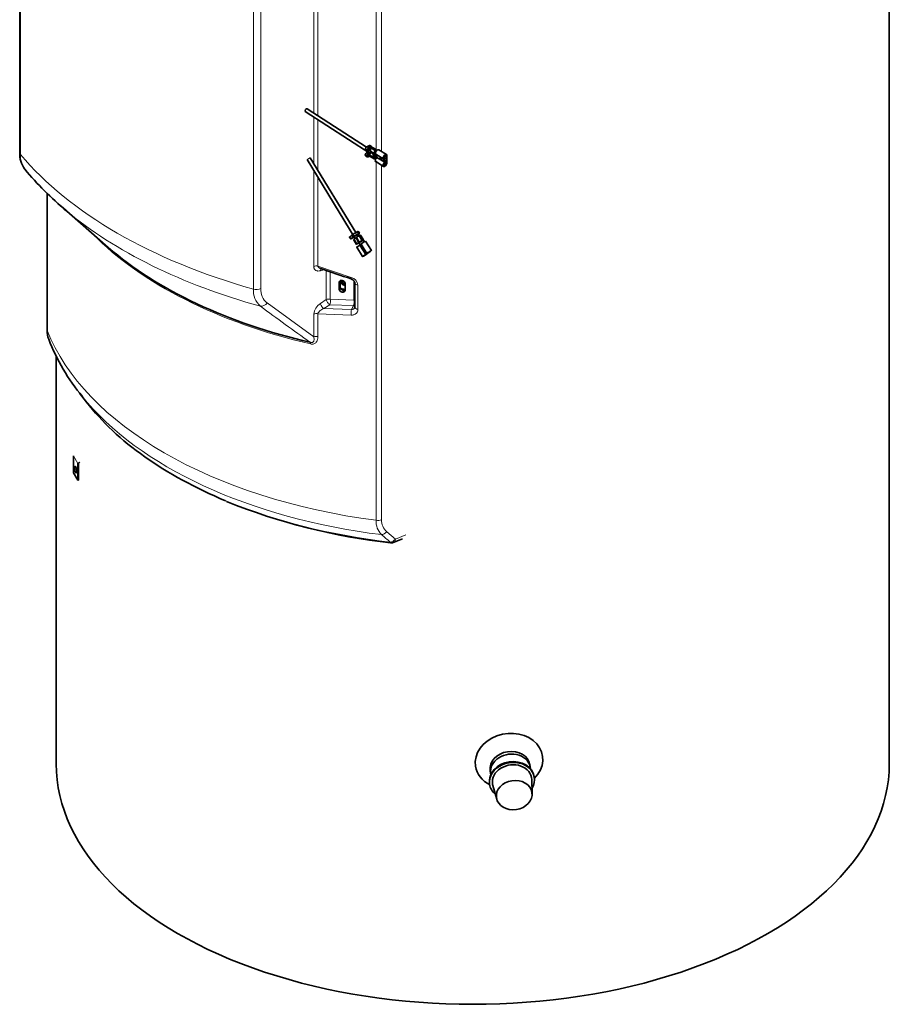
# Model space of a CAD drawing. Units: millimetres. Extents: x -1539 to 4249, y 887 to 6495.
# Drawn here: x -1534 to -904, y 887 to 1599 of the extents above; entities that cross this region are included whole.
import ezdxf

# ---------------------------------------------------------------- set-up
doc = ezdxf.new("R2010")
doc.units = ezdxf.units.MM
for name, color, linetype in [('300025617_VIROLE', 7, 'Continuous'), ('7614585', 7, 'Continuous'), ('7614972', 7, 'Continuous'), ('7690103', 7, 'Continuous'), ('95037150_CAPE_ST', 7, 'Continuous'), ('97525485_COLLERE', 7, 'Continuous'), ('97758856_ECROU_R', 7, 'Continuous'), ('FactualArea', 7, 'Continuous')]:
    doc.layers.add(name, color=color, linetype=linetype)

# ---------------------------------------------------------------- blocks, each defined once
blk = doc.blocks.new('SE')
at = {"layer": '300025617_VIROLE', "color": 2, "linetype": 'Continuous', "lineweight": 35}
for p, q in [((-903.84, 1060.86), (-903.84, 2246.66)), ((-1507.04, 1356.03), (-1507.04, 1060.86))]:
    blk.add_line(p, q, dxfattribs=at)
blk.add_ellipse((-1205.44, 1060.86), major_axis=(-301.6, 0), ratio=0.57735, start_param=0, end_param=3.141593, dxfattribs=at)
blk.add_open_spline([(-1300.79, 1408.92), (-1301.02, 1409.32), (-1301.26, 1410.09), (-1301.05, 1410.78), (-1300.88, 1411.05)], degree=3, knots=[0.4214179, 0.4214179, 0.4214179, 0.4214179, 0.5, 0.5668863, 0.5668863, 0.5668863, 0.5668863], dxfattribs=at)
blk.add_open_spline([(-1297.86, 1408.03), (-1299.14, 1408.29), (-1300.31, 1409.4), (-1300.58, 1410.52)], degree=3, dxfattribs=at)
at = {"layer": '7614585', "color": 2, "linetype": 'Continuous', "lineweight": 35}
for p, q in [((-1326.7, 1532.92), (-1279.62, 1502.5)), ((-1282.39, 1507.27), (-1325.34, 1535.02)), ((-1279.58, 1505.45), (-1280.72, 1506.19)), ((-1325.24, 1498.2), (-1290.53, 1441.09)), ((-1290.18, 1445.32), (-1323.1, 1499.49)), ((-1288.5, 1442.55), (-1289.27, 1443.83))]:
    blk.add_line(p, q, dxfattribs=at)
for centre, major_axis, ratio, start_param, end_param in [((-1326.02, 1533.97), (-0.68, -1.05), 0.541992, 3.141593, 6.283185), ((-1276.61, 1502.04), (-0.68, -1.05), 0.541992, 4.97103, 6.283185), ((-1276.61, 1502.04), (-0.68, -1.05), 0.541992, 3.141593, 3.79689), ((-1287.83, 1439.06), (-1.07, -0.65), 0.031786, 5.129832, 6.283185)]:
    blk.add_ellipse(centre, major_axis=major_axis, ratio=ratio, start_param=start_param, end_param=end_param, dxfattribs=at)
at = {"layer": '7614585', "color": 7, "linetype": 'Continuous', "lineweight": 18}
blk.add_ellipse((-1324.17, 1498.85), major_axis=(-1.07, -0.65), ratio=0.031786, start_param=3.141593, end_param=6.283185, dxfattribs=at)
at = {"layer": '7614972', "color": 7, "linetype": 'Continuous', "lineweight": 18}
for p, q in [((-1281.92, 1505.11), (-1283.12, 1505.85)), ((-1283.12, 1505.69), (-1281.92, 1504.95)), ((-1282.16, 1507.43), (-1280.96, 1506.68)), ((-1281.01, 1505.08), (-1281.35, 1505.29)), ((-1279.62, 1507.46), (-1280.82, 1508.2)), ((-1277, 1502.35), (-1279.83, 1504.1)), ((-1276.98, 1502.91), (-1279.81, 1504.66)), ((-1278.96, 1506.42), (-1279.62, 1506.83)), ((-1278.4, 1506.6), (-1278.96, 1506.27)), ((-1276.03, 1504.49), (-1278.86, 1506.24)), ((-1275.39, 1504.85), (-1278.22, 1506.6)), ((-1283.26, 1501.45), (-1282.06, 1500.7)), ((-1282.05, 1500.86), (-1283.25, 1501.61)), ((-1282.3, 1503.18), (-1281.1, 1502.44)), ((-1281.15, 1500.83), (-1281.49, 1501.04)), ((-1280.6, 1502.1), (-1279.9, 1501.67)), ((-1279.92, 1501.06), (-1277.1, 1499.31)), ((-1279.91, 1501.62), (-1277.08, 1499.87)), ((-1276.57, 1501.72), (-1276.13, 1501.44)), ((-1276.53, 1499.65), (-1276.19, 1499.44)), ((-1276.48, 1500.38), (-1275.55, 1499.81)), ((-1276.09, 1502.48), (-1276.43, 1502.69)), ((-1275.19, 1500.41), (-1275.98, 1500.9)), ((-1268.12, 1500.61), (-1268.84, 1501.05)), ((-1268.29, 1495.24), (-1269.12, 1495.75)), ((-1294.56, 1442.3), (-1293.66, 1440.86)), ((-1293.57, 1440.93), (-1294.47, 1442.37)), ((-1292.97, 1441.22), (-1293, 1441.26)), ((-1292.94, 1443.35), (-1292.04, 1441.91)), ((-1292.08, 1444.12), (-1291.18, 1442.68)), ((-1291.08, 1442.74), (-1291.99, 1444.18)), ((-1291.67, 1442.07), (-1291.63, 1442)), ((-1291.57, 1440.38), (-1289.45, 1436.99)), ((-1291.24, 1440.62), (-1289.12, 1437.23)), ((-1290.49, 1443.04), (-1290.52, 1443.07)), ((-1290.46, 1445.16), (-1289.56, 1443.72)), ((-1287.67, 1438.29), (-1289.79, 1441.68)), ((-1287.34, 1438.53), (-1289.46, 1441.92)), ((-1288.21, 1444.5), (-1289.11, 1445.93)), ((-1287.87, 1444.55), (-1288.44, 1444.22)), ((-1288.35, 1444.29), (-1288.38, 1444.34)), ((-1285.82, 1439.51), (-1287.94, 1442.89)), ((-1285.18, 1439.87), (-1287.3, 1443.26)), ((-1285.43, 1439.63), (-1285.45, 1439.66)), ((-1288.79, 1437.39), (-1288.76, 1437.35)), ((-1288.18, 1437.81), (-1288.13, 1437.72)), ((-1287.61, 1438.24), (-1287.59, 1438.21)), ((-1287.54, 1438.09), (-1287.58, 1438.16)), ((-1286.99, 1438.65), (-1287.01, 1438.69)), ((-1282.86, 1429.42), (-1282.92, 1429.52)), ((-1279.72, 1431.71), (-1279.76, 1431.77))]:
    blk.add_line(p, q, dxfattribs=at)
at = {"layer": '7614972', "color": 2, "linetype": 'Continuous', "lineweight": 35}
for p, q in [((-1283.12, 1505.85), (-1283.12, 1505.69)), ((-1282.89, 1505.12), (-1281.69, 1504.37)), ((-1280.82, 1508.2), (-1282.16, 1507.43)), ((-1281.92, 1504.95), (-1281.92, 1505.11)), ((-1281.36, 1505.28), (-1281.35, 1505.44)), ((-1281.08, 1505.97), (-1280.31, 1505.49)), ((-1280.33, 1504.85), (-1281.04, 1504.44)), ((-1280.31, 1505.49), (-1281.01, 1505.08)), ((-1280.98, 1506.04), (-1279.64, 1506.82)), ((-1280.96, 1506.68), (-1279.62, 1507.46)), ((-1280.33, 1504.85), (-1280.31, 1505.49)), ((-1280.18, 1506.5), (-1280.2, 1505.85)), ((-1278.72, 1507.55), (-1279.92, 1508.29)), ((-1279.81, 1504.66), (-1279.83, 1504.1)), ((-1278.96, 1506.27), (-1278.96, 1506.42)), ((-1278.86, 1506.24), (-1278.22, 1506.6)), ((-1278.4, 1506.6), (-1278.39, 1506.75)), ((-1274.81, 1504.96), (-1277.57, 1506.67)), ((-1276.05, 1503.84), (-1275.47, 1504.18)), ((-1276.03, 1504.49), (-1275.39, 1504.85)), ((-1275.41, 1504.28), (-1275.39, 1504.85)), ((-1267.9, 1501.77), (-1273.55, 1505.28)), ((-1283.25, 1501.61), (-1283.26, 1501.45)), ((-1283.02, 1500.87), (-1281.82, 1500.13)), ((-1281.59, 1503.59), (-1282.3, 1503.18)), ((-1282.06, 1500.7), (-1282.05, 1500.86)), ((-1280.39, 1502.84), (-1281.59, 1503.59)), ((-1281.49, 1501.03), (-1281.49, 1501.19)), ((-1279.92, 1500.92), (-1281.17, 1500.19)), ((-1279.91, 1501.55), (-1281.15, 1500.83)), ((-1281.12, 1501.79), (-1280.41, 1502.2)), ((-1281.1, 1502.44), (-1280.39, 1502.84)), ((-1280.39, 1502.84), (-1280.41, 1502.2)), ((-1279.91, 1501.62), (-1279.92, 1501.06)), ((-1279.69, 1500.49), (-1276.86, 1498.73)), ((-1279.59, 1503.53), (-1276.76, 1501.78)), ((-1277.1, 1499.31), (-1277.08, 1499.87)), ((-1277, 1502.35), (-1276.98, 1502.91)), ((-1276.53, 1499.64), (-1276.51, 1500.2)), ((-1276.43, 1502.68), (-1276.42, 1503.24)), ((-1275.58, 1499.17), (-1276.21, 1498.8)), ((-1276.19, 1503.73), (-1275.79, 1503.48)), ((-1275.55, 1499.81), (-1276.19, 1499.44)), ((-1276.15, 1500.8), (-1275.16, 1501.37)), ((-1276.13, 1501.44), (-1275.32, 1501.9)), ((-1275.64, 1502.11), (-1276.11, 1501.84)), ((-1275.88, 1502.61), (-1276.09, 1502.48)), ((-1275.72, 1496.68), (-1270.07, 1493.18)), ((-1275.55, 1499.81), (-1275.57, 1499.17)), ((-1275.55, 1502.04), (-1269.9, 1498.54)), ((-1275.3, 1500.07), (-1274.92, 1499.85)), ((-1274.59, 1499.61), (-1275.19, 1500.41)), ((-1275.14, 1501.79), (-1275.16, 1501.37)), ((-1269.14, 1496.24), (-1274.8, 1499.74)), ((-1272.46, 1500.13), (-1272.51, 1498.55)), ((-1271.94, 1498.87), (-1272.51, 1498.55)), ((-1272.51, 1498.55), (-1271.8, 1498.11)), ((-1271.91, 1499.79), (-1271.94, 1498.87)), ((-1271.94, 1498.87), (-1271.78, 1498.77)), ((-1271.8, 1498.11), (-1271.75, 1499.69)), ((-1270.34, 1498.82), (-1270.39, 1497.23)), ((-1269.82, 1497.56), (-1270.39, 1497.23)), ((-1270.39, 1497.23), (-1269.68, 1496.8)), ((-1269.79, 1498.49), (-1269.82, 1497.56)), ((-1269.82, 1497.56), (-1269.66, 1497.46)), ((-1269.68, 1496.8), (-1269.63, 1498.45)), ((-1269, 1499.24), (-1269.67, 1499.66)), ((-1269.59, 1499.61), (-1269.57, 1500.16)), ((-1269.07, 1498.57), (-1269, 1499.24)), ((-1268.29, 1495.24), (-1268.12, 1500.61)), ((-1267.73, 1495.57), (-1267.55, 1500.93)), ((-1269.14, 1496.24), (-1269.11, 1495.63)), ((-1294.74, 1442.14), (-1293.84, 1440.71)), ((-1294.47, 1442.37), (-1294.56, 1442.3)), ((-1293.66, 1440.86), (-1293.57, 1440.93)), ((-1292, 1441.73), (-1293.35, 1440.95)), ((-1293.09, 1441.19), (-1293, 1441.26)), ((-1291.63, 1442), (-1292.97, 1441.22)), ((-1292.23, 1443.76), (-1292.94, 1443.35)), ((-1292.41, 1441.63), (-1291.71, 1442.04)), ((-1292.26, 1443.96), (-1291.36, 1442.52)), ((-1291.33, 1442.32), (-1292.23, 1443.76)), ((-1291.99, 1444.18), (-1292.08, 1444.12)), ((-1292.04, 1441.91), (-1291.33, 1442.32)), ((-1291.75, 1440.22), (-1289.63, 1436.83)), ((-1291.33, 1442.32), (-1291.71, 1442.04)), ((-1291.24, 1440.62), (-1291.57, 1440.38)), ((-1291.18, 1442.68), (-1291.08, 1442.74)), ((-1290.16, 1443.17), (-1290.87, 1442.76)), ((-1290.61, 1443), (-1290.52, 1443.07)), ((-1289.79, 1443.44), (-1290.49, 1443.04)), ((-1289.11, 1445.93), (-1290.46, 1445.16)), ((-1290.16, 1443.17), (-1289.79, 1443.44)), ((-1289.97, 1441.52), (-1287.85, 1438.13)), ((-1289.93, 1443.45), (-1288.59, 1444.22)), ((-1289.83, 1443.51), (-1289.79, 1443.44)), ((-1289.46, 1441.92), (-1289.79, 1441.68)), ((-1289.56, 1443.72), (-1288.21, 1444.5)), ((-1288.44, 1444.22), (-1288.35, 1444.29)), ((-1287.53, 1444.84), (-1288.43, 1446.27)), ((-1287.94, 1442.89), (-1287.3, 1443.26)), ((-1287.87, 1444.55), (-1287.78, 1444.61)), ((-1284.68, 1440.11), (-1286.81, 1443.5)), ((-1285.82, 1439.51), (-1285.18, 1439.87)), ((-1285.55, 1439.6), (-1285.18, 1439.87)), ((-1284.87, 1439.96), (-1285.43, 1439.63)), ((-1285.37, 1439.7), (-1284.71, 1440.12)), ((-1283.49, 1438.89), (-1284.87, 1439.96)), ((-1289.49, 1434.74), (-1285.25, 1427.97)), ((-1289.45, 1436.99), (-1289.12, 1437.23)), ((-1288.5, 1437.45), (-1289.14, 1437.08)), ((-1288.88, 1437.32), (-1288.56, 1437.56)), ((-1288.13, 1437.72), (-1288.76, 1437.35)), ((-1288.13, 1437.72), (-1288.5, 1437.45)), ((-1287.97, 1437.93), (-1286.98, 1438.5)), ((-1287.81, 1437.92), (-1287.67, 1437.95)), ((-1287.67, 1438.29), (-1287.34, 1438.53)), ((-1287.59, 1438.21), (-1286.6, 1438.78)), ((-1287.13, 1436.31), (-1287.54, 1438.09)), ((-1286.37, 1438.95), (-1287.36, 1438.38)), ((-1282.88, 1429.55), (-1287.12, 1436.32)), ((-1287.1, 1438.62), (-1286.78, 1438.86)), ((-1286, 1439.22), (-1286.99, 1438.65)), ((-1286.6, 1438.78), (-1286.98, 1438.5)), ((-1286.6, 1438.78), (-1286.62, 1438.8)), ((-1286, 1439.22), (-1286.37, 1438.95)), ((-1286.35, 1437.03), (-1282.11, 1430.26)), ((-1286.19, 1439.23), (-1285.55, 1439.6)), ((-1286.05, 1439.31), (-1286, 1439.22)), ((-1285.17, 1435.14), (-1285.64, 1434.79)), ((-1285.14, 1435.09), (-1285.64, 1434.79)), ((-1285.64, 1434.79), (-1285.11, 1433.95)), ((-1284.06, 1438.56), (-1285.43, 1439.63)), ((-1285.11, 1433.95), (-1284.64, 1434.29)), ((-1283.58, 1432.6), (-1284.05, 1432.25)), ((-1283.55, 1432.55), (-1284.05, 1432.25)), ((-1278.89, 1432.27), (-1283.13, 1439.04)), ((-1284.05, 1432.25), (-1283.52, 1431.41)), ((-1283.52, 1431.41), (-1283.05, 1431.75)), ((-1282.88, 1429.55), (-1283.2, 1429.31)), ((-1282.86, 1429.42), (-1279.72, 1431.71)), ((-1282.3, 1429.75), (-1279.16, 1432.04)), ((-1281.51, 1430.55), (-1281.09, 1430.85)), ((-1281.09, 1430.85), (-1281.13, 1430.92))]:
    blk.add_line(p, q, dxfattribs=at)
for centre, radius, start, end in [((-1276.62, 1500.83), 1.97, 302.0567, 329.90335), ((-1275.96, 1500.45), 0.762, 302.31656, 329.95295), ((-1275.93, 1500.47), 0.741, 327.47165, 355.64865), ((-1284.78, 1438.36), 1.47, 114.02218, 122.00471), ((-1283.31, 1436.89), 3.52, 113.34306, 121.99684), ((-1300.15, 1457.38), 23.08, 300.30806, 302.7154), ((-1292.72, 1445.52), 9.05, 300.51945, 302.88106), ((-1291.02, 1443.06), 6.06, 301.99144, 305.05448)]:
    blk.add_arc(centre, radius, start, end, dxfattribs=at)
for centre, major_axis, ratio, start_param, end_param in [((-1282.2, 1506.22), (0.68, 1.11), 0.555927, 2.373768, 3.141593), ((-1282.2, 1506.38), (0.68, 1.11), 0.555927, 0.802971, 2.373768), ((-1281, 1505.48), (0.68, 1.11), 0.555927, 2.373768, 3.944564), ((-1281, 1505.64), (-0.68, -1.11), 0.555927, 3.944564, 5.51536), ((-1281, 1505.48), (0.263, 0.425), 0.555927, 2.373768, 3.944564), ((-1281, 1505.64), (-0.263, -0.425), 0.555927, 3.944564, 5.51536), ((-1280.87, 1506.76), (-0.95, -1.53), 0.555927, 3.141593, 3.944564), ((-1278.91, 1504.63), (0.68, 1.11), 0.555927, 2.373768, 3.141593), ((-1278.89, 1505.2), (-0.68, -1.11), 0.555927, 3.944564, 5.51536), ((-1279.67, 1506.02), (-0.527, -0.85), 0.555927, 2.373768, 3.944564), ((-1279.67, 1506.02), (-0.95, -1.53), 0.555927, 2.373768, 3.944564), ((-1278.43, 1505.94), (-0.375, 0.65), 0.57735, 0.748947, 0.909406), ((-1277.87, 1506.27), (-0.375, 0.65), 0.57735, 0.748947, 0.899672), ((-1278.25, 1505.56), (-0.68, -1.11), 0.555927, 3.140907, 3.943879), ((-1276.06, 1503.44), (0.68, 1.11), 0.555927, 0.802971, 2.373768), ((-1276.06, 1503.44), (0.263, 0.425), 0.555927, 0.802971, 2.373768), ((-1274.55, 1503.66), (1, 1.62), 0.555927, 0, 3.141593), ((-1282.34, 1501.98), (0.68, 1.11), 0.555927, 2.373768, 3.141593), ((-1282.33, 1502.14), (0.68, 1.11), 0.555927, 0.802971, 2.373768), ((-1281.14, 1501.23), (0.68, 1.11), 0.555927, 2.373768, 3.944564), ((-1281.13, 1501.39), (-0.68, -1.11), 0.555927, 3.944564, 5.51536), ((-1281.14, 1501.23), (0.263, 0.425), 0.555927, 2.373768, 3.944564), ((-1281.13, 1501.39), (-0.263, -0.425), 0.555927, 3.944564, 5.51536), ((-1280.98, 1503.15), (0.527, 0.85), 0.555927, 4.759498, 4.893471), ((-1279, 1501.59), (0.68, 1.11), 0.555927, 2.373768, 3.141593), ((-1278.99, 1502.15), (-0.68, -1.11), 0.555927, 3.996501, 5.51536), ((-1276.18, 1499.84), (0.68, 1.11), 0.555927, 2.373768, 3.944564), ((-1276.16, 1500.4), (0.68, 1.11), 0.555927, 0.802971, 2.373768), ((-1276.08, 1502.88), (0.68, 1.11), 0.555927, 2.373768, 3.944564), ((-1276.18, 1499.84), (0.263, 0.425), 0.555927, 2.373768, 3.944564), ((-1276.16, 1500.4), (0.263, 0.425), 0.555927, 0.802971, 2.373768), ((-1276.08, 1502.88), (0.263, 0.425), 0.555927, 2.373768, 3.944564), ((-1274.72, 1498.29), (1, 1.62), 0.555927, 0.894006, 3.141593), ((-1268.9, 1500.16), (1, 1.62), 0.555927, -0.767825, 3.853529), ((-1268.9, 1500.16), (0.579, 0.935), 0.555927, -0.767825, 3.853529), ((-1269.07, 1494.79), (1, 1.62), 0.555927, 0.894006, 5.51536), ((-1269.07, 1494.79), (0.579, 0.935), 0.555927, 0.894006, 5.51536), ((-1293.64, 1442.83), (1.1, 0.69), 0.050587, 2.525206, 3.141593), ((-1293.55, 1442.9), (1.1, 0.69), 0.050587, 0.95441, 2.525206), ((-1292.74, 1441.4), (1.1, 0.69), 0.050587, 2.525206, 4.096002), ((-1292.65, 1441.46), (-1.1, -0.69), 0.050587, 4.096002, 5.666799), ((-1292.74, 1441.4), (0.424, 0.265), 0.050587, 2.525206, 4.096002), ((-1292.65, 1441.46), (-0.424, -0.265), 0.050587, 4.096002, 5.666799), ((-1291.16, 1444.65), (1.1, 0.69), 0.050587, 2.525206, 3.141593), ((-1292.06, 1443.78), (0.848, 0.531), 0.050587, 4.555461, 4.621423), ((-1291.16, 1442.34), (-1.53, -0.96), 0.050587, 0.95441, 1.507409), ((-1291.07, 1444.71), (1.1, 0.69), 0.050587, 0.95441, 2.525206), ((-1290.65, 1440.91), (1.1, 0.69), 0.050587, 2.525206, 3.141593), ((-1291.16, 1442.34), (-0.848, -0.531), 0.050587, 0.95441, 1.457071), ((-1290.26, 1443.21), (1.1, 0.69), 0.050587, 2.525206, 4.096002), ((-1290.32, 1441.15), (-1.1, -0.69), 0.050587, 4.324189, 5.666799), ((-1290.17, 1443.28), (-1.1, -0.69), 0.050587, 4.096002, 5.666799), ((-1290.26, 1443.21), (0.424, 0.265), 0.050587, 2.525206, 4.096002), ((-1290.17, 1443.28), (-0.424, -0.265), 0.050587, 4.096002, 5.666799), ((-1288.87, 1442.21), (1.1, 0.69), 0.050587, 2.525206, 3.141593), ((-1288.54, 1442.45), (-1.1, -0.69), 0.050587, 4.096002, 5.666799), ((-1289.96, 1445.32), (-1.53, -0.96), 0.050587, 3.141593, 4.096002), ((-1288.04, 1443.59), (-0.375, 0.65), 0.57735, 0.061996, 2.635914), ((-1289.06, 1443.88), (-0.848, -0.531), 0.050587, 2.525206, 4.096002), ((-1289.06, 1443.88), (-1.53, -0.96), 0.050587, 2.525206, 4.096002), ((-1287.48, 1443.91), (-0.375, 0.65), 0.57735, 0.061996, 2.635914), ((-1287.91, 1442.81), (-1.1, -0.69), 0.050587, 3.142278, 4.095317), ((-1288.53, 1437.52), (1.1, 0.69), 0.050587, 2.525206, 4.096002), ((-1287.88, 1435.75), (1.61, 1.01), 0.050587, 1.045445, 3.141593), ((-1288.2, 1437.76), (1.1, 0.69), 0.050587, 0.95441, 2.525206), ((-1288.53, 1437.52), (0.424, 0.265), 0.050587, 2.525206, 4.096002), ((-1288.2, 1437.76), (0.424, 0.265), 0.050587, 0.95441, 2.525206), ((-1286.75, 1438.82), (1.1, 0.69), 0.050587, 2.525206, 4.096002), ((-1286.42, 1439.06), (1.1, 0.69), 0.050587, 0.95441, 2.525206), ((-1286.75, 1438.82), (0.424, 0.265), 0.050587, 2.525206, 4.096002), ((-1286.42, 1439.06), (0.424, 0.265), 0.050587, 0.95441, 2.525206), ((-1284.74, 1438.04), (1.61, 1.01), 0.050587, 0, 3.141593), ((-1283.64, 1428.97), (1.61, 1.01), 0.050587, 1.045445, 5.666799), ((-1283.64, 1428.97), (0.932, 0.584), 0.050587, 1.045445, 5.666799), ((-1280.5, 1431.26), (1.61, 1.01), 0.050587, -0.616386, 4.004968), ((-1280.5, 1431.26), (0.932, 0.584), 0.050587, -0.616386, 4.004968)]:
    blk.add_ellipse(centre, major_axis=major_axis, ratio=ratio, start_param=start_param, end_param=end_param, dxfattribs=at)
for points in [[(-1274.75, 1504.92), (-1274.84, 1504.97), (-1274.93, 1504.99), (-1275.15, 1504.97), (-1275.27, 1504.92), (-1275.39, 1504.85)], [(-1284.87, 1439.96), (-1284.79, 1440.02), (-1284.73, 1440.06), (-1284.68, 1440.12), (-1284.68, 1440.13), (-1284.71, 1440.12)]]:
    blk.add_open_spline(points, degree=3, knots=[0, 0, 0, 0, 0.5, 0.5, 1, 1, 1, 1], dxfattribs=at)
blk.add_open_spline([(-1285.43, 1439.63), (-1285.37, 1439.68), (-1285.35, 1439.7), (-1285.37, 1439.7)], degree=3, dxfattribs=at)
at = {"layer": '7690103', "color": 2, "linetype": 'Continuous', "lineweight": 35}
for p, q in [((-1533.48, 2175.96), (-1533.48, 1503.13)), ((-1513.72, 1473.8), (-1513.72, 1375.19)), ((-1503.55, 1464.4), (-1469.37, 1434.62)), ((-1302.14, 1409.27), (-1302.14, 1404.37)), ((-1301.37, 1410.51), (-1301.37, 1405.75)), ((-1297.86, 1403.57), (-1297.86, 1408.47)), ((-1290.79, 1408.85), (-1290.79, 1391.34)), ((-1490.24, 1329.19), (-1485.13, 1322.6)), ((-1262.45, 1221.17), (-1256.35, 1223.64))]:
    blk.add_line(p, q, dxfattribs=at)
at = {"layer": '7690103', "color": 7, "linetype": 'Continuous', "lineweight": 18}
for p, q in [((-1532.98, 2174.7), (-1532.98, 1501.87)), ((-1275.45, 1505.35), (-1275.45, 2145.67)), ((-1271.47, 2146.12), (-1271.47, 1503.99)), ((-1364.24, 1404.45), (-1364.24, 2077.28)), ((-1358.91, 2077.64), (-1358.91, 1404.8)), ((-1320.58, 1531.95), (-1320.58, 1974.24)), ((-1317.63, 1974.51), (-1317.63, 1530.04)), ((-1320.58, 1495.35), (-1320.58, 1528.97)), ((-1317.63, 1527.06), (-1317.63, 1490.49)), ((-1275.45, 1499.1), (-1275.45, 1499.25)), ((-1320.58, 1420.86), (-1320.58, 1490.54)), ((-1275.45, 1237.06), (-1275.45, 1496.51)), ((-1271.47, 1494.04), (-1271.47, 1237.51)), ((-1317.63, 1485.68), (-1317.63, 1421.13)), ((-1513.59, 1473.69), (-1513.59, 1374.55)), ((-1317.63, 1421.13), (-1293.43, 1412.84)), ((-1313.01, 1418.46), (-1315.78, 1417.72)), ((-1311.54, 1396.81), (-1311.54, 1417.91)), ((-1308.64, 1416.92), (-1308.64, 1397.1)), ((-1301.47, 1410.47), (-1302.14, 1409.27)), ((-1301.37, 1405.75), (-1302.14, 1404.37)), ((-1291.49, 1396.49), (-1291.49, 1410.34)), ((-1288.58, 1407.18), (-1288.58, 1389.67)), ((-1308.64, 1397.1), (-1291.49, 1396.49)), ((-1354.35, 1394.37), (-1320.58, 1369.76)), ((-1315.78, 1394), (-1311.54, 1396.81)), ((-1309.06, 1393.15), (-1313.29, 1390.33)), ((-1313.29, 1390.33), (-1293.18, 1389.56)), ((-1291.75, 1392.52), (-1309.06, 1393.15)), ((-1320.58, 1369.76), (-1320.58, 1386.36)), ((-1293.43, 1385.58), (-1317.63, 1386.64)), ((-1317.63, 1386.64), (-1317.63, 1370.04)), ((-1267.75, 1228.81), (-1261.46, 1223.44)), ((-1261.46, 1223.44), (-1253.88, 1226.5))]:
    blk.add_line(p, q, dxfattribs=at)
at = {"layer": '7690103', "color": 2, "linetype": 'Continuous', "lineweight": 35}
for centre, radius, start, end in [((-1515.89, 1502.09), 17.62, 176.58902, 217.30099), ((-1359.62, 1632.07), 220.93, 219.62257, 230.61938), ((-1177.54, 1785.67), 391.39, 249.34684, 252.77305), ((-1499.41, 1373.64), 14.21, 176.32943, 203.04393), ((-1371.58, 1423.01), 151.21, 201.27562, 219.58983), ((-1217.96, 1658.36), 440.03, 247.86999, 263.87642), ((-1264.33, 1225.81), 5, 263.45398, 292.01176)]:
    blk.add_arc(centre, radius, start, end, dxfattribs=at)
at = {"layer": '7690103', "color": 7, "linetype": 'Continuous', "lineweight": 18}
for centre, radius, start, end in [((-1517.5, 1500.8), 15.52, 176.03988, 218.33558), ((-1295.06, 1406.54), 6.51, 5.65299, 75.53421), ((-1349.27, 1403.31), 15.01, 175.63236, 228.62086), ((-1346.57, 1403.98), 12.37, 176.17701, 230.9985), ((-352.36, 2744.04), 1685.7, 233.3249, 234.83972), ((-1310.18, 1385.14), 10.48, 122.30949, 173.3068), ((-1293.11, 1392.03), 2.47, 268.44691, 334.31879), ((-1261.42, 1236.42), 14.04, 177.40625, 223.91237), ((-1260.36, 1237.11), 11.12, 177.95594, 228.33977), ((-822.5, 1751.93), 691.02, 229.47197, 230.16282)]:
    blk.add_arc(centre, radius, start, end, dxfattribs=at)
for centre, major_axis, ratio, start_param, end_param in [((-1528.48, 1503.13), (5, 0), 0.57735, 3.141593, 3.593019), ((-1205.44, 1593.55), (-364, 0), 0.57735, 0.451427, 1.11937), ((-1205.44, 1578.47), (-357.64, 0), 0.57735, 0.602682, 1.126411), ((-1205.44, 1534.11), (-316, 0), 0.57735, 0.513818, 1.190078), ((-1318.7, 1419.51), (-3, 0), 0.57735, 4.349446, 5.393067), ((-1313.89, 1416.37), (0.78, -2.9), 0.611668, 3.132811, 4.072362), ((-1292.6, 1414.51), (0.9, 2.86), 0.124417, 2.230219, 3.118765), ((-1362.06, 1407.05), (-5, 0), 0.57735, 1.11937, 2.251475), ((-1287.79, 1408.85), (3, 0), 0.57735, 3.130023, 4.446171), ((-1309.65, 1395.47), (-3, 0), 0.57735, 4.368391, 5.393067), ((-1309.65, 1395.47), (0.16, 3), 0.371094, 3.84832, 5.308068), ((-1357.5, 1396.61), (-2.99, -4.01), 0.772821, 0.363206, 1.587376), ((-1313.89, 1392.65), (-1.66, 2.5), 0.398313, 0.763955, 2.424513), ((-1309.65, 1395.47), (-1.66, 2.5), 0.398336, 0.763965, 2.424246), ((-1292.33, 1394.83), (-0.06, -3), 0.325957, 0.697868, 2.164597), ((-1292.33, 1394.83), (-2.7, 1.3), 0.708028, 2.105846, 2.470393), ((-1292.33, 1394.83), (-3, 0), 0.57735, 4.172978, 4.42736), ((-1287.79, 1391.34), (3, 0), 0.57735, 3.141593, 4.446171), ((-1318.7, 1385.02), (-3, 0), 0.57735, 4.349446, 5.393067), ((-1292.6, 1387.25), (-0.06, -3), 0.32348, 3.839514, 5.306291), ((-1205.44, 1414.97), (-316, 0), 0.57735, 0.223382, 1.347415), ((-1318.7, 1368.42), (-3, 0), 0.57735, 4.349446, 5.393067), ((-1323.98, 1363.12), (0.68, 2.92), 0.3034, 5.363299, 6.026525), ((-1205.44, 1402.72), (-311.98, 0), 0.57735, 0.434821, 1.357331), ((-1205.44, 1394.81), (-306.39, 0), 0.57735, 0.946977, 1.374601), ((-1274.34, 1239.88), (-5, 0), 0.57735, 1.347415, 2.181662), ((-1270.62, 1231.17), (-3.27, -3.79), 0.743327, 0.645418, 1.587539), ((-1264.33, 1225.81), (-3.22, -3.82), 0.743392, 0.650157, 1.578746), ((-1264.33, 1225.81), (0.57, 4.97), 0.159167, 2.719035, 3.141347), ((-1264.33, 1225.81), (-1.87, 4.64), 0.468323, 3.141593, 4.000271)]:
    blk.add_ellipse(centre, major_axis=major_axis, ratio=ratio, start_param=start_param, end_param=end_param, dxfattribs=at)
at = {"layer": '7690103', "color": 2, "linetype": 'Continuous', "lineweight": 35}
for centre, major_axis, ratio, start_param, end_param in [((-1205.44, 1578.47), (-357.64, 0), 0.57735, 0.585303, 0.602682), ((-1205.44, 1535.62), (-316.64, 0), 0.57735, 0.585303, 1.190078), ((-1292.6, 1414.51), (0.9, 2.86), 0.124417, 3.118765, 3.146999), ((-1508.72, 1375.19), (5, 0), 0.57735, 3.141593, 3.364974), ((-1205.44, 1402.72), (-311.98, 0), 0.57735, 0.420534, 0.434821), ((-1205.44, 1394.81), (-306.39, 0), 0.57735, 0.420534, 0.946977)]:
    blk.add_ellipse(centre, major_axis=major_axis, ratio=ratio, start_param=start_param, end_param=end_param, dxfattribs=at)
at = {"layer": '7690103', "color": 7, "linetype": 'Continuous', "lineweight": 18}
for points, knots in [([(-1315.78, 1417.72), (-1316.41, 1417.55), (-1317, 1417.48), (-1317.84, 1417.55), (-1318.12, 1417.6), (-1318.63, 1417.75), (-1318.87, 1417.85), (-1319.2, 1418.05), (-1319.31, 1418.12), (-1319.51, 1418.28), (-1319.61, 1418.37), (-1319.88, 1418.65), (-1320.04, 1418.86), (-1320.3, 1419.35), (-1320.41, 1419.62), (-1320.55, 1420.2), (-1320.58, 1420.52), (-1320.58, 1420.86)], [0, 0, 0, 0, 0.25, 0.25, 0.375, 0.375, 0.5, 0.5, 0.5625, 0.5625, 0.625, 0.625, 0.75, 0.75, 0.875, 0.875, 1, 1, 1, 1]), ([(-1317.63, 1421.13), (-1317.59, 1420.91), (-1317.51, 1420.71), (-1317.36, 1420.44), (-1317.3, 1420.35), (-1317.16, 1420.19), (-1317.09, 1420.11), (-1316.87, 1419.89), (-1316.7, 1419.76), (-1316.34, 1419.52), (-1316.15, 1419.42), (-1315.86, 1419.29), (-1315.77, 1419.25), (-1315.68, 1419.22)], [0, 0, 0, 0, 0.125, 0.125, 0.1875, 0.1875, 0.25, 0.25, 0.375, 0.375, 0.5, 0.5, 0.5569352, 0.5569352, 0.5569352, 0.5569352]), ([(-1313.29, 1390.33), (-1313.77, 1390.15), (-1314.23, 1389.93), (-1315.13, 1389.44), (-1315.56, 1389.15), (-1316.35, 1388.53), (-1316.72, 1388.18), (-1317.17, 1387.63), (-1317.31, 1387.43), (-1317.52, 1387.04), (-1317.59, 1386.84), (-1317.63, 1386.64)], [0, 0, 0, 0, 0.25, 0.25, 0.5, 0.5, 0.75, 0.75, 0.875, 0.875, 1, 1, 1, 1]), ([(-1293.18, 1389.56), (-1292.93, 1390.08), (-1292.67, 1390.6), (-1292.42, 1391.12), (-1292.2, 1391.59), (-1291.97, 1392.05), (-1291.75, 1392.52)], [0, 0, 0, 0, 0.528671, 0.528671, 0.528671, 1, 1, 1, 1]), ([(-1288.58, 1389.67), (-1288.58, 1389.38), (-1288.61, 1389.1), (-1288.73, 1388.55), (-1288.82, 1388.29), (-1289.05, 1387.78), (-1289.2, 1387.54), (-1289.54, 1387.1), (-1289.74, 1386.89), (-1290.18, 1386.52), (-1290.42, 1386.35), (-1290.94, 1386.07), (-1291.23, 1385.95), (-1291.82, 1385.76), (-1292.13, 1385.69), (-1292.76, 1385.6), (-1293.1, 1385.58), (-1293.43, 1385.58)], [0, 0, 0, 0, 0.125, 0.125, 0.25, 0.25, 0.375, 0.375, 0.5, 0.5, 0.625, 0.625, 0.75, 0.75, 0.875, 0.875, 1, 1, 1, 1]), ([(-1323.1, 1365.9), (-1322.94, 1365.85), (-1322.78, 1365.82), (-1322.46, 1365.77), (-1322.3, 1365.76), (-1322, 1365.77), (-1321.85, 1365.79), (-1321.58, 1365.85), (-1321.45, 1365.9), (-1321.23, 1366.01), (-1321.13, 1366.08), (-1320.95, 1366.23), (-1320.87, 1366.32), (-1320.67, 1366.6), (-1320.58, 1366.8), (-1320.44, 1367.22), (-1320.4, 1367.44), (-1320.36, 1367.89), (-1320.36, 1368.12), (-1320.4, 1368.82), (-1320.47, 1369.29), (-1320.58, 1369.76)], [0, 0, 0, 0, 0.0625, 0.0625, 0.125, 0.125, 0.1875, 0.1875, 0.25, 0.25, 0.3125, 0.3125, 0.375, 0.375, 0.5, 0.5, 0.625, 0.625, 0.75, 0.75, 1, 1, 1, 1]), ([(-1317.63, 1370.04), (-1317.63, 1369.29), (-1317.7, 1368.58), (-1317.96, 1367.55), (-1318.07, 1367.22), (-1318.36, 1366.58), (-1318.53, 1366.28), (-1318.95, 1365.73), (-1319.2, 1365.48), (-1319.77, 1365.06), (-1320.09, 1364.89), (-1320.81, 1364.66), (-1321.2, 1364.59), (-1321.81, 1364.59), (-1322.02, 1364.6), (-1322.44, 1364.64), (-1322.65, 1364.68), (-1322.87, 1364.73)], [0, 0, 0, 0, 0.25, 0.25, 0.375, 0.375, 0.5, 0.5, 0.625, 0.625, 0.75, 0.75, 0.875, 0.875, 0.9375, 0.9375, 1, 1, 1, 1])]:
    blk.add_open_spline(points, degree=3, knots=knots, dxfattribs=at)
at = {"layer": '7690103', "color": 2, "linetype": 'Continuous', "lineweight": 35}
for points, knots in [([(-1293.5, 1411.63), (-1293.43, 1411.61), (-1293.06, 1411.52), (-1292.32, 1411.12), (-1291.53, 1410.47), (-1291, 1409.73), (-1290.8, 1409.14), (-1290.8, 1408.95), (-1290.81, 1408.87)], [0, 0, 0, 0, 0.040021, 0.245311, 0.452368, 0.660494, 0.875127, 1, 1, 1, 1]), ([(-1297.86, 1408.47), (-1297.86, 1408.96), (-1298.09, 1409.47), (-1298.88, 1410.3), (-1299.44, 1410.6), (-1300.56, 1410.81), (-1301.11, 1410.72), (-1301.91, 1410.19), (-1302.14, 1409.76), (-1302.14, 1409.27)], [0, 0, 0, 0, 0.25, 0.25, 0.5, 0.5, 0.75, 0.75, 1, 1, 1, 1]), ([(-1302.14, 1404.37), (-1302.14, 1403.89), (-1301.91, 1403.37), (-1301.12, 1402.54), (-1300.56, 1402.24), (-1299.45, 1402.03), (-1298.89, 1402.12), (-1298.09, 1402.66), (-1297.86, 1403.09), (-1297.86, 1403.57)], [0, 0, 0, 0, 0.25, 0.25, 0.5, 0.5, 0.75, 0.75, 1, 1, 1, 1]), ([(-1301.37, 1405.75), (-1301.37, 1405.26), (-1301.14, 1404.74), (-1300.35, 1403.91), (-1299.79, 1403.61), (-1298.81, 1403.42), (-1298.38, 1403.46), (-1298.03, 1403.6)], [0, 0, 0, 0, 0.25, 0.25, 0.5, 0.5, 0.6904425, 0.6904425, 0.6904425, 0.6904425])]:
    blk.add_open_spline(points, degree=3, knots=knots, dxfattribs=at)
blk.add_open_spline([(-1290.8, 1391.35), (-1290.77, 1391.27), (-1290.8, 1391.14), (-1290.89, 1390.96)], degree=3, dxfattribs=at)
at = {"layer": '95037150_CAPE_ST', "color": 2, "linetype": 'Continuous', "lineweight": 35}
for p, q in [((-1162.51, 1039.03), (-1162.78, 1049.41)), ((-1160.81, 1050.9), (-1160.89, 1051.48)), ((-1193.32, 1046.56), (-1193.24, 1045.99)), ((-1190.91, 1045.15), (-1188.09, 1035.15))]:
    blk.add_line(p, q, dxfattribs=at)
for centre, major_axis, start_param, end_param in [((-1177.11, 1049.02), (-16.21, -2.46), 3.141593, 6.283185), ((-1177.02, 1048.45), (-16.21, -2.46), 2.547924, 6.283185), ((-1177.02, 1048.45), (-14.14, -2.14), 3.039868, 6.283185), ((-1177.02, 1048.45), (-16.21, -2.46), 0, 0.613348), ((-1177.02, 1048.45), (-14.14, -2.14), 0, 0.101724)]:
    blk.add_ellipse(centre, major_axis=major_axis, ratio=0.81339, start_param=start_param, end_param=end_param, dxfattribs=at)
blk.add_ellipse((-1175.46, 1038.15), major_axis=(-12.85, -1.95), ratio=0.81339, dxfattribs=at)
at = {"layer": '97525485_COLLERE', "color": 2, "linetype": 'Continuous', "lineweight": 35}
for p, q in [((-1192.79, 1055.75), (-1192.5, 1053.81)), ((-1163.83, 1058.15), (-1164.12, 1060.09))]:
    blk.add_line(p, q, dxfattribs=at)
for centre, major_axis, start_param, end_param in [((-1179.19, 1062.77), (-24.28, -3.68), 2.301774, 6.283185), ((-1178.46, 1057.92), (-14.34, -2.17), 3.141593, 6.283185), ((-1178.16, 1055.98), (-14.34, -2.17), 3.077091, 6.283185), ((-1179.19, 1062.77), (-24.28, -3.68), 0, 0.844943), ((-1178.16, 1055.98), (-14.34, -2.17), 0, 0.064502)]:
    blk.add_ellipse(centre, major_axis=major_axis, ratio=0.81339, start_param=start_param, end_param=end_param, dxfattribs=at)
at = {"layer": '97758856_ECROU_R', "color": 2, "linetype": 'Continuous', "lineweight": 35}
for p, q in [((-1301.09, 1404.84), (-1297.86, 1404.24)), ((-1300.57, 1410.15), (-1300.48, 1410.25)), ((-1300.49, 1409.89), (-1300.44, 1409.88)), ((-1494.49, 1283.8), (-1494.49, 1271.55)), ((-1491.41, 1278.31), (-1491.41, 1266.06)), ((-1490.84, 1266.17), (-1490.84, 1278.42)), ((-1494.49, 1271.55), (-1491.41, 1266.06)), ((-1491.41, 1266.06), (-1490.84, 1266.17))]:
    blk.add_line(p, q, dxfattribs=at)
at = {"layer": '97758856_ECROU_R', "color": 7, "linetype": 'Continuous', "lineweight": 18}
blk.add_line((-1494.49, 1283.8), (-1491.41, 1278.31), dxfattribs=at)
at = {"layer": '97758856_ECROU_R', "color": 2, "linetype": 'Continuous', "lineweight": 35}
for centre, radius, start, end in [((-1301.44, 1409.95), 0.894, 346.79541, 13.20459), ((-1298.09, 1408.96), 1.88, 158.47394, 164.43544), ((-1304.12, 1410.95), 4.47, 343.1647, 355.70799)]:
    blk.add_arc(centre, radius, start, end, dxfattribs=at)
for centre, major_axis, ratio, start_param, end_param in [((-1298.44, 1409.25), (2.18, -1.22), 0.77687, 2.922288, 5.371495), ((-1298.21, 1409.68), (-2.1, 1.1), 0.747495, 0.503957, 2.101372), ((-1297.77, 1410.46), (2.46, -1.38), 0.77687, 3.735364, 4.199796), ((-1492.24, 1273.86), (0.53, -2.31), 0.222018, 3.695554, 3.967095), ((-1490.36, 1278.5), (-0.436, -0.245), 0.776796, 3.141593, 5.872357)]:
    blk.add_ellipse(centre, major_axis=major_axis, ratio=ratio, start_param=start_param, end_param=end_param, dxfattribs=at)
at = {"layer": '97758856_ECROU_R', "color": 7, "linetype": 'Continuous', "lineweight": 18}
blk.add_ellipse((-1297.71, 1410.57), major_axis=(-2.41, 1.35), ratio=0.77687, start_param=1.031901, end_param=1.874223, dxfattribs=at)
at = {"layer": '97758856_ECROU_R', "color": 2, "linetype": 'Continuous', "lineweight": 35}
blk.add_ellipse((-1492.95, 1273.71), major_axis=(0.46, -2.45), ratio=0.251503, dxfattribs=at)

msp = doc.modelspace()

# ---------------------------------------------------------------- block references
at = {"layer": 'FactualArea'}
msp.add_blockref('SE', (0, 0), dxfattribs=at)

doc.saveas('drawing.dxf')
